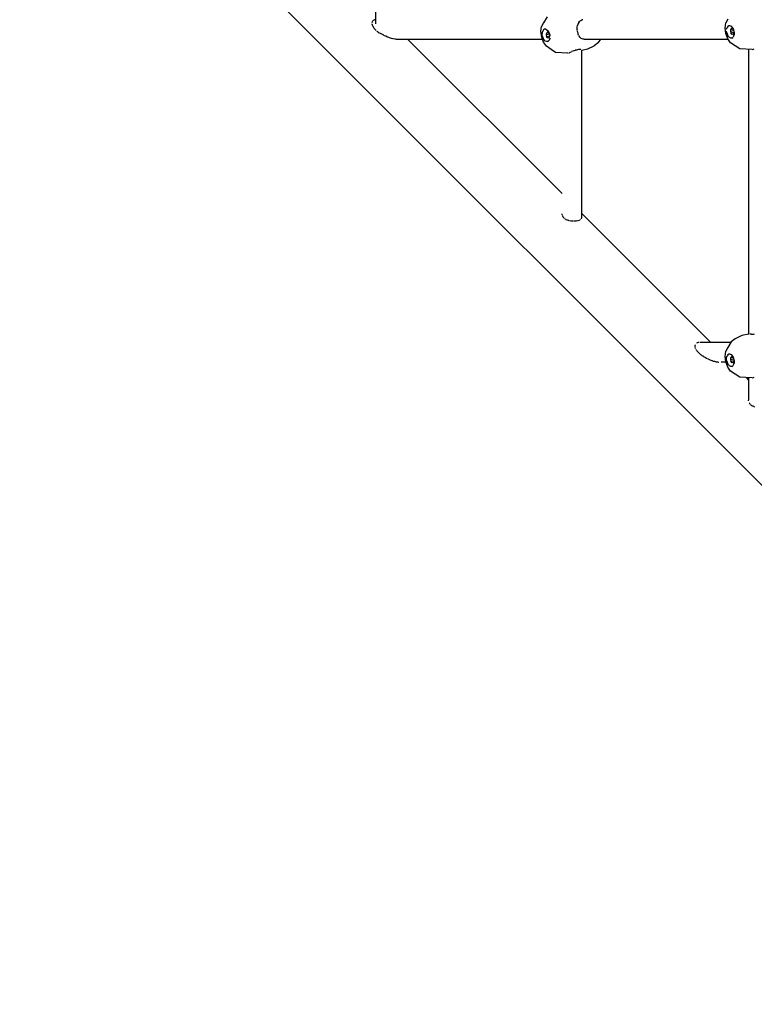
# Model space of a CAD drawing. Units: millimetres. Extents: x 407334 to 422467, y 1602 to 11682.
# Drawn here: x 411926 to 412604, y 4934 to 5844 of the extents above; entities that cross this region are included whole.
import ezdxf

# ---------------------------------------------------------------- set-up
doc = ezdxf.new("R2010")
doc.units = ezdxf.units.MM
doc.layers.add('DEFAULT', color=7, linetype='Continuous')
doc.layers.add('DiKom', color=7, linetype='Continuous')
doc.dimstyles.new('Qitele Minor', dxfattribs={"dimscale": 85, "dimtxt": 2.5, "dimasz": 2, "dimexe": 1.5, "dimexo": 0, "dimgap": 2, "dimtad": 1, "dimdec": 0, "dimrnd": 10, "dimzin": 1, "dimtxsty": 'Standard', "dimblk": 'OBLIQUE', "dimcen": 2, "dimdle": 1, "dimclrd": 256, "dimclre": 256, "dimclrt": 256, "dimadec": 0, "dimazin": 0, "dimtfac": 1, "dimtdec": 0, "dimtmove": 0, "dimatfit": 3, "dimldrblk": 'OBLIQUE', "dimfxl": 0, "dimlwd": 40, "dimlwe": 30, "dimarcsym": 0})

# ---------------------------------------------------------------- blocks, each defined once
blk = doc.blocks.new('_Oblique')
at = {"color": 0, "linetype": 'ByBlock', "lineweight": -2}
blk.add_line((-0.5, -0.5), (0.5, 0.5), dxfattribs=at)
blk = doc.blocks.new('*D56')
at = {"layer": 'DEFAULT', "lineweight": 30, "transparency": 16777216}
for p, q in [((411977.86, 9942.2), (411977.86, 10239.7)), ((418578.26, 9942.2), (418578.26, 10239.7))]:
    blk.add_line(p, q, dxfattribs=at)
at = {"layer": 'DEFAULT', "lineweight": 40, "transparency": 16777216}
blk.add_line((411892.86, 10112.2), (418663.26, 10112.2), dxfattribs=at)
at = {"layer": 'Defpoints', "color": 0, "transparency": 16777216}
for p in [(418578.26, 10112.2), (418578.26, 3576.75), (411977.86, 3548.1)]:
    blk.add_point(p, dxfattribs=at)
at = {"layer": 'DEFAULT', "lineweight": 40, "transparency": 16777216, "xscale": 170, "yscale": 170, "zscale": 170, "rotation": 180}
blk.add_blockref('_Oblique', (411977.86, 10112.2), dxfattribs=at)
at = {"layer": 'DEFAULT', "lineweight": 40, "transparency": 16777216, "xscale": 170, "yscale": 170, "zscale": 170}
blk.add_blockref('_Oblique', (418578.26, 10112.2), dxfattribs=at)
at = {"layer": 'DEFAULT', "transparency": 16777216, "insert": (415278.06, 10466.79), "char_height": 272, "attachment_point": 5}
blk.add_mtext('6600', dxfattribs=at)
blk = doc.blocks.new('NC-09601')
at = {"layer": 'DiKom', "color": 0}
for p, q in [((412254.4, 6127.71), (412254.4, 5839.9)), ((413021.63, 5003.11), (412122.25, 5902.46)), ((412412.71, 5846.22), (412409.44, 5840.84)), ((412251.21, 5841.59), (412251.02, 5840.85)), ((412251.03, 5839.86), (412251.15, 5839.19)), ((412251.17, 5839.11), (412251.42, 5838.38)), ((412251.64, 5842.29), (412251.23, 5841.65)), ((412251.46, 5838.3), (412251.85, 5837.52)), ((412252.21, 5842.86), (412251.78, 5842.45)), ((412251.9, 5837.44), (412252.44, 5836.61)), ((412253, 5843.29), (412252.26, 5842.91)), ((412253.99, 5843.6), (412253.36, 5843.41)), ((412407.14, 5832.67), (412407.73, 5837.33)), ((412409.44, 5840.84), (412407.73, 5837.33)), ((412440.58, 5837.12), (412440.78, 5838.17)), ((412441.12, 5839.25), (412440.81, 5838.27)), ((412441.55, 5840.2), (412441.13, 5839.29)), ((412442.1, 5841.07), (412441.58, 5840.24)), ((412442.13, 5841.11), (412442.56, 5841.84)), ((412442.59, 5841.87), (412443.16, 5842.49)), ((412443.18, 5842.52), (412443.88, 5843.02)), ((412443.91, 5843.04), (412444.73, 5843.41)), ((412445.68, 5843.64), (412444.76, 5843.42)), ((412577.22, 5835.93), (412577.8, 5840.59)), ((412579.52, 5844.11), (412577.8, 5840.59)), ((412579.62, 5837.45), (412578.91, 5836.38)), ((412580.56, 5838.03), (412579.62, 5837.45)), ((412581.63, 5838.06), (412580.56, 5838.03)), ((412581.63, 5838.06), (412582.73, 5837.53)), ((412582.73, 5837.53), (412583.75, 5836.49)), ((412252.5, 5836.53), (412253.18, 5835.67)), ((412253.25, 5835.6), (412254.08, 5834.71)), ((412254.15, 5834.65), (412255.11, 5833.75)), ((412255.54, 5833.31), (412256.05, 5832.73)), ((412256.1, 5832.69), (412256.84, 5832.06)), ((412256.84, 5832.06), (412257.68, 5831.51)), ((412257.71, 5831.5), (412258.65, 5831.05)), ((412260.21, 5830.17), (412258.89, 5830.97)), ((412262, 5829.21), (412260.22, 5830.16)), ((412262.76, 5828.84), (412262.08, 5829.17)), ((412263.79, 5828.34), (412262.76, 5828.84)), ((412265.59, 5827.57), (412263.81, 5828.33)), ((412407.78, 5827.57), (412407.14, 5832.67)), ((412408.35, 5829.92), (412408.43, 5831.64)), ((412408.61, 5828.12), (412408.35, 5829.92)), ((412408.43, 5831.64), (412408.84, 5833.11)), ((412408.61, 5828.12), (412409.2, 5826.41)), ((412409.55, 5834.19), (412408.84, 5833.11)), ((412410.48, 5834.77), (412409.55, 5834.19)), ((412411.55, 5834.8), (412410.48, 5834.77)), ((412411.55, 5834.8), (412412.65, 5834.27)), ((412412.13, 5831.45), (412411.89, 5829.87)), ((412411.89, 5829.87), (412414.9, 5830.51)), ((412411.89, 5829.87), (412412.3, 5828.15)), ((412412.13, 5831.45), (412414.11, 5831.87)), ((412412.3, 5828.15), (412415.3, 5828.79)), ((412413.22, 5826.93), (412412.3, 5828.15)), ((412412.65, 5834.27), (412413.67, 5833.23)), ((412414, 5832.01), (412412.94, 5832.26)), ((412413.67, 5833.23), (412414.52, 5831.78)), ((412414, 5832.01), (412414.75, 5831.02)), ((412414.52, 5831.78), (412415.17, 5829.64)), ((412415.11, 5830.08), (412414.52, 5831.78)), ((412415.1, 5827.49), (412415.3, 5828.78)), ((412415.11, 5830.08), (412415.37, 5828.28)), ((412440.5, 5835.96), (412440.58, 5837.06)), ((412440.55, 5834.77), (412440.5, 5835.9)), ((412440.72, 5833.58), (412440.55, 5834.71)), ((412440.95, 5832.69), (412440.75, 5833.45)), ((412441.27, 5831.76), (412441.06, 5832.29)), ((412441.32, 5831.25), (412441.27, 5831.76)), ((412441.55, 5830.22), (412441.33, 5831.19)), ((412441.91, 5829.22), (412441.58, 5830.13)), ((412442.37, 5828.35), (412441.93, 5829.17)), ((412442.93, 5827.58), (412442.39, 5828.3)), ((412577.85, 5830.83), (412577.22, 5835.93)), ((412579.61, 5826.07), (412577.85, 5830.83)), ((412578.69, 5831.38), (412578.42, 5833.18)), ((412578.5, 5834.9), (412578.91, 5836.38)), ((412578.69, 5831.38), (412579.27, 5829.67)), ((412580.12, 5828.23), (412579.27, 5829.67)), ((412581.14, 5827.19), (412580.12, 5828.23)), ((412582.2, 5834.71), (412581.96, 5833.14)), ((412581.96, 5833.14), (412584.98, 5833.78)), ((412581.96, 5833.14), (412582.38, 5831.41)), ((412583.01, 5835.53), (412582.2, 5834.71)), ((412582.2, 5834.71), (412584.19, 5835.13)), ((412582.38, 5831.41), (412585.37, 5832.05)), ((412583.3, 5830.19), (412582.38, 5831.41)), ((412584.08, 5835.28), (412583.01, 5835.53)), ((412583.3, 5830.19), (412584.96, 5830.55)), ((412584.36, 5829.94), (412583.3, 5830.19)), ((412583.75, 5836.49), (412584.59, 5835.05)), ((412584.08, 5835.28), (412584.83, 5834.29)), ((412584.95, 5828.35), (412584.24, 5827.27)), ((412584.36, 5829.94), (412585.17, 5830.76)), ((412584.59, 5835.05), (412585.24, 5832.9)), ((412585.18, 5833.34), (412584.59, 5835.05)), ((412585.37, 5829.82), (412584.95, 5828.35)), ((412585.17, 5830.76), (412585.37, 5832.04)), ((412585.18, 5833.34), (412585.44, 5831.54)), ((412585.44, 5831.54), (412585.37, 5829.82)), ((412266.81, 5827.13), (412265.62, 5827.56)), ((412267.35, 5826.93), (412266.81, 5827.13)), ((412269.07, 5826.39), (412267.41, 5826.91)), ((412270.4, 5826.07), (412269.1, 5826.38)), ((412272.09, 5825.77), (412270.84, 5825.98)), ((412273.16, 5825.72), (412272.13, 5825.77)), ((412273.36, 5825.71), (412408.46, 5825.71)), ((412283.86, 5825.71), (412426.57, 5683)), ((412409.53, 5822.81), (412407.78, 5827.57)), ((412410.04, 5824.96), (412409.2, 5826.41)), ((412412.14, 5819.11), (412409.53, 5822.81)), ((412411.07, 5823.93), (412410.04, 5824.96)), ((412412.17, 5823.4), (412411.07, 5823.93)), ((412416.44, 5816.19), (412412.14, 5819.11)), ((412413.23, 5823.42), (412412.17, 5823.4)), ((412413.22, 5826.93), (412414.89, 5827.28)), ((412414.29, 5826.68), (412413.22, 5826.93)), ((412413.23, 5823.42), (412414.17, 5824)), ((412414.88, 5825.08), (412414.17, 5824)), ((412414.29, 5826.68), (412415.1, 5827.49)), ((412415.29, 5826.55), (412414.88, 5825.08)), ((412443.58, 5826.92), (412442.96, 5827.54)), ((412444.3, 5826.41), (412443.61, 5826.9)), ((412445.16, 5826), (412444.37, 5826.37)), ((412446.06, 5825.77), (412445.2, 5825.99)), ((412447.02, 5825.71), (412446.1, 5825.77)), ((412447.01, 5825.71), (412579.87, 5825.71)), ((412450.29, 5816.72), (412456.08, 5819.51)), ((412460.12, 5822.66), (412456.08, 5819.51)), ((412460.12, 5822.66), (412462.26, 5825.71)), ((412582.22, 5822.38), (412579.61, 5826.07)), ((412582.24, 5826.66), (412581.14, 5827.19)), ((412586.52, 5819.45), (412582.22, 5822.38)), ((412583.31, 5826.69), (412582.24, 5826.66)), ((412583.31, 5826.69), (412584.24, 5827.27)), ((412590.76, 5816.59), (412586.52, 5819.45)), ((412420.68, 5813.33), (412416.44, 5816.19)), ((412431.95, 5812.82), (412420.68, 5813.33)), ((412431.95, 5812.82), (412432.56, 5812.95)), ((412433, 5813.16), (412434.02, 5813.61)), ((412434.12, 5813.65), (412435.2, 5814.1)), ((412436.38, 5814.55), (412435.28, 5814.13)), ((412437.55, 5814.96), (412436.45, 5814.58)), ((412438.72, 5815.33), (412437.62, 5814.98)), ((412439.82, 5815.64), (412438.77, 5815.35)), ((412440.86, 5815.88), (412439.88, 5815.65)), ((412441.81, 5816.06), (412440.91, 5815.89)), ((412442.64, 5816.16), (412442.17, 5816.1)), ((412443.32, 5816.18), (412442.67, 5816.16)), ((412443.86, 5816.13), (412443.35, 5816.18)), ((412444.57, 5815.5), (412450.29, 5816.72)), ((412444.57, 5815.56), (412444.57, 5660.25)), ((412602.03, 5816.08), (412590.76, 5816.59)), ((412598.73, 5816.23), (412598.73, 5553.32)), ((412602.03, 5816.08), (412603.43, 5816.38)), ((412603.43, 5816.38), (412603.96, 5816.66)), ((412444.57, 5665), (412564.06, 5545.5)), ((412426.69, 5663.46), (412426.57, 5664.35)), ((412426.72, 5663.24), (412426.98, 5662.42)), ((412427.1, 5662.16), (412427.48, 5661.47)), ((412427.54, 5661.38), (412428.1, 5660.7)), ((412428.18, 5660.61), (412428.92, 5659.99)), ((412429.18, 5659.8), (412429.94, 5659.33)), ((412430.2, 5659.19), (412431.14, 5658.77)), ((412431.31, 5658.71), (412432.28, 5658.42)), ((412432.45, 5658.38), (412432.95, 5658.3)), ((412432.95, 5658.3), (412433.5, 5658.17)), ((412434, 5658.1), (412434.76, 5658)), ((412434.95, 5657.98), (412435.99, 5657.94)), ((412436.19, 5657.92), (412436.84, 5657.9)), ((412437.39, 5657.89), (412438.38, 5657.95)), ((412438.58, 5657.96), (412439.29, 5658)), ((412439.7, 5658.02), (412440.55, 5658.15)), ((412440.73, 5658.19), (412441.28, 5658.26)), ((412441.67, 5658.32), (412442.37, 5658.52)), ((412442.51, 5658.56), (412442.97, 5658.69)), ((412443.22, 5658.77), (412443.68, 5659.02)), ((412444.45, 5659.78), (412444.56, 5660.18)), ((412582.78, 5546.32), (412579.52, 5540.94)), ((412586.35, 5548.85), (412582.78, 5546.32)), ((412592.55, 5552), (412586.35, 5548.85)), ((412599.11, 5553.4), (412592.55, 5552)), ((412600.36, 5553.15), (412599.86, 5553.21)), ((412601.12, 5553.1), (412600.38, 5553.15)), ((412601.99, 5553.07), (412601.16, 5553.09)), ((412602.46, 5553.07), (412602.03, 5553.07)), ((412602.94, 5553.07), (412602.46, 5553.07)), ((412604.02, 5553.1), (412603.03, 5553.07)), ((412549.23, 5542.77), (412549.2, 5542.32)), ((412549.21, 5541.95), (412549.25, 5541.46)), ((412549.3, 5541.17), (412549.45, 5540.64)), ((412549.46, 5543.52), (412549.32, 5543.11)), ((412549.56, 5540.33), (412549.77, 5539.87)), ((412549.98, 5539.44), (412550.35, 5538.86)), ((412550.35, 5538.86), (412550.58, 5538.5)), ((412550.58, 5538.5), (412551.05, 5537.89)), ((412551.28, 5545.13), (412550.79, 5544.88)), ((412551.05, 5537.89), (412551.34, 5537.52)), ((412551.81, 5545.29), (412551.33, 5545.14)), ((412551.34, 5537.52), (412551.93, 5536.89)), ((412552.84, 5545.46), (412552.2, 5545.4)), ((412553.3, 5545.5), (412552.84, 5545.46)), ((412582.29, 5545.51), (412553.96, 5545.5)), ((412577.22, 5532.76), (412577.8, 5537.42)), ((412579.52, 5540.94), (412577.8, 5537.42)), ((412551.93, 5536.89), (412552.28, 5536.51)), ((412552.93, 5535.91), (412552.28, 5536.51)), ((412552.93, 5535.91), (412553.34, 5535.53)), ((412553.34, 5535.53), (412553.8, 5535.14)), ((412553.8, 5535.14), (412554.48, 5534.58)), ((412554.48, 5534.58), (412554.99, 5534.2)), ((412554.99, 5534.2), (412555.71, 5533.67)), ((412555.71, 5533.67), (412556.26, 5533.3)), ((412556.56, 5533.11), (412557.01, 5532.81)), ((412557.01, 5532.81), (412557.6, 5532.45)), ((412557.6, 5532.45), (412558.37, 5531.99)), ((412558.37, 5531.99), (412558.98, 5531.65)), ((412558.98, 5531.65), (412559.77, 5531.23)), ((412559.77, 5531.23), (412560.25, 5531)), ((412560.58, 5530.83), (412561.41, 5530.41)), ((412561.41, 5530.41), (412562.21, 5530.05)), ((412562.21, 5530.05), (412562.58, 5529.88)), ((412562.58, 5529.88), (412563.08, 5529.66)), ((412563.08, 5529.66), (412563.89, 5529.34)), ((412563.89, 5529.34), (412564.79, 5529)), ((412565.01, 5528.92), (412565.56, 5528.73)), ((412565.56, 5528.73), (412566.43, 5528.44)), ((412566.74, 5528.35), (412567.18, 5528.22)), ((412567.18, 5528.22), (412568.03, 5528)), ((412568.03, 5528), (412568.59, 5527.87)), ((412577.85, 5527.66), (412577.22, 5532.76)), ((412578.42, 5530.01), (412578.5, 5531.74)), ((412578.69, 5528.21), (412578.42, 5530.01)), ((412578.5, 5531.74), (412578.91, 5533.21)), ((412578.69, 5528.21), (412579.27, 5526.5)), ((412579.62, 5534.29), (412578.91, 5533.21)), ((412580.56, 5534.87), (412579.62, 5534.29)), ((412581.63, 5534.89), (412580.56, 5534.87)), ((412581.63, 5534.89), (412582.73, 5534.36)), ((412582.2, 5531.54), (412581.96, 5529.97)), ((412581.96, 5529.97), (412584.98, 5530.61)), ((412581.96, 5529.97), (412582.38, 5528.24)), ((412583.01, 5532.36), (412582.2, 5531.54)), ((412582.2, 5531.54), (412584.19, 5531.96)), ((412582.38, 5528.24), (412585.37, 5528.88)), ((412583.3, 5527.02), (412582.38, 5528.24)), ((412582.73, 5534.36), (412583.75, 5533.32)), ((412584.08, 5532.11), (412583.01, 5532.36)), ((412583.75, 5533.32), (412584.59, 5531.88)), ((412584.08, 5532.11), (412584.83, 5531.12)), ((412584.59, 5531.88), (412585.24, 5529.73)), ((412585.18, 5530.17), (412584.59, 5531.88)), ((412585.17, 5527.59), (412585.37, 5528.87)), ((412585.18, 5530.17), (412585.44, 5528.37)), ((412585.44, 5528.37), (412585.37, 5526.65)), ((412568.75, 5527.83), (412569.5, 5527.69)), ((412569.51, 5527.69), (412570.04, 5527.61)), ((412570.15, 5527.6), (412570.84, 5527.54)), ((412570.84, 5527.54), (412571.43, 5527.51)), ((412577.91, 5527.51), (412573.34, 5527.51)), ((412579.61, 5522.9), (412577.85, 5527.66)), ((412580.12, 5525.06), (412579.27, 5526.5)), ((412582.22, 5519.21), (412579.61, 5522.9)), ((412581.14, 5524.02), (412580.12, 5525.06)), ((412582.24, 5523.49), (412581.14, 5524.02)), ((412586.52, 5516.28), (412582.22, 5519.21)), ((412583.31, 5523.52), (412582.24, 5523.49)), ((412583.3, 5527.02), (412584.96, 5527.38)), ((412584.36, 5526.77), (412583.3, 5527.02)), ((412583.31, 5523.52), (412584.24, 5524.1)), ((412584.95, 5525.18), (412584.24, 5524.1)), ((412584.36, 5526.77), (412585.17, 5527.59)), ((412585.37, 5526.65), (412584.95, 5525.18)), ((412590.76, 5513.43), (412586.52, 5516.28)), ((412602.03, 5512.92), (412590.76, 5513.43)), ((412596.4, 5513.17), (412598.73, 5510.83)), ((412598.73, 5513.06), (412598.73, 5492.19)), ((412602.03, 5512.92), (412603.43, 5513.21)), ((412603.43, 5513.21), (412603.86, 5513.44)), ((412598.81, 5491.6), (412598.73, 5492.19)), ((412599.3, 5489.92), (412599.58, 5489.4)), ((412599.75, 5489.15), (412600.14, 5488.67)), ((412600.36, 5488.43), (412600.88, 5487.99)), ((412601.19, 5487.73), (412601.54, 5487.5)), ((412601.54, 5487.5), (412602.16, 5487.12)), ((412602.16, 5487.12), (412602.55, 5486.94)), ((412602.55, 5486.94), (412603.13, 5486.67)), ((412603.21, 5486.64), (412603.63, 5486.49)), ((412603.63, 5486.49), (412604.31, 5486.29))]:
    blk.add_line(p, q, dxfattribs=at)
blk = doc.blocks.new('*D60')
at = {"layer": 'DEFAULT', "lineweight": 40, "transparency": 16777216}
blk.add_line((409279.99, 9828.6), (409279.99, 2137.16), dxfattribs=at)
at = {"layer": 'DEFAULT', "lineweight": 30, "transparency": 16777216}
for p, q in [((409449.99, 9743.6), (409152.49, 9743.6)), ((409449.99, 2222.16), (409152.49, 2222.16))]:
    blk.add_line(p, q, dxfattribs=at)
at = {"layer": 'Defpoints', "color": 0, "transparency": 16777216}
for p in [(414167.43, 9743.6), (409279.99, 2222.16), (414172.63, 2222.16)]:
    blk.add_point(p, dxfattribs=at)
at = {"layer": 'DEFAULT', "lineweight": 40, "transparency": 16777216, "xscale": 170, "yscale": 170, "zscale": 170}
for p, rotation in [((409279.99, 9743.6), 90), ((409279.99, 2222.16), 270)]:
    blk.add_blockref('_Oblique', p, dxfattribs=dict(at, rotation=rotation))
at = {"layer": 'DEFAULT', "transparency": 16777216, "insert": (408925.41, 5982.88), "char_height": 272, "attachment_point": 5, "rotation": 90}
blk.add_mtext('7520', dxfattribs=at)

msp = doc.modelspace()

# ---------------------------------------------------------------- block references
at = {"layer": 'DEFAULT'}
msp.add_blockref('NC-09601', (0, 0), dxfattribs=at)

# ---------------------------------------------------------------- dimensions: what is measured, and where the dimension line sits
dim = msp.add_linear_dim(base=(418578.26, 10112.2), p1=(411977.86, 3548.1), p2=(418578.26, 3576.75), angle=180, dimstyle='Qitele Minor', override={"dimtxt": 3.2, "dimgap": 2.5}, dxfattribs=at)
dim.commit()
dim.dimension.update_dxf_attribs({"geometry": '*D56', "text_midpoint": (415278.06, 10112.2), "dimtype": 160})
dim = msp.add_linear_dim(base=(409279.99, 2222.16), p1=(414167.43, 9743.6), p2=(414172.63, 2222.16), angle=90, dimstyle='Qitele Minor', override={"dimtxt": 3.2, "dimgap": 2.5}, dxfattribs=at)
dim.commit()
dim.dimension.update_dxf_attribs({"geometry": '*D60', "text_midpoint": (408925.41, 5982.88)})

doc.saveas('drawing.dxf')
